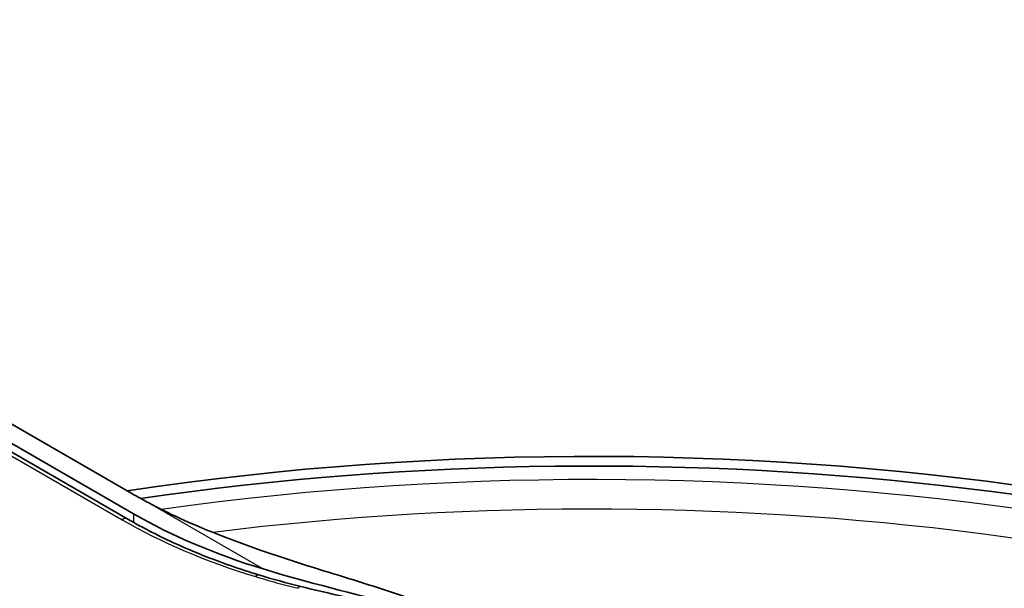
# Model space of a CAD drawing. Units: millimetres. Extents: x 14 to 1080, y -49 to 580.
# Drawn here: x 640 to 682, y 298 to 322 of the extents above; entities that cross this region are included whole.
import ezdxf

# ---------------------------------------------------------------- set-up
doc = ezdxf.new("R2010")
doc.units = ezdxf.units.MM
doc.header["$LTSCALE"] = 2
doc.layers.add('Visible (ISO)', color=7, linetype='Continuous', lineweight=35)
doc.layers.add('Visible Narrow (ISO)', color=7, linetype='Continuous', lineweight=25)

msp = doc.modelspace()

# ---------------------------------------------------------------- linework, layer by layer
at = {"layer": 'Visible (ISO)'}
for p, q in [((644.559, 301.995), (609.65, 322.15)), ((644.634, 301.135), (608.806, 321.82)), ((644.389, 300.907), (637.703, 304.767))]:
    msp.add_line(p, q, dxfattribs=at)
for centre, major_axis, ratio, start_param, end_param in [((664.111, 258.455), (78.15, 0), 0.57735, 6.027677, 8.10949), ((664.111, 258.046), (78.15, 0), 0.57735, 0.004524, 1.818791), ((660.936, 310.218), (-23.283, 0.034), 0.569585, 1.080972, 1.165786)]:
    msp.add_ellipse(centre, major_axis=major_axis, ratio=ratio, start_param=start_param, end_param=end_param, dxfattribs=at)
for points in [[(644.559, 301.995), (644.793, 301.859), (645.032, 301.727), (645.276, 301.597)], [(650.146, 298.786), (648.118, 299.405), (646.26, 300.196), (644.634, 301.135)]]:
    msp.add_open_spline(points, degree=3, dxfattribs=at)
for points, knots in [([(645.276, 301.597), (645.697, 301.374), (646.132, 301.159), (648.577, 300.03), (650.678, 299.35), (653.832, 298.366), (654.974, 298.018), (657.42, 297.174), (658.592, 296.703), (659.606, 296.157)], [0.099494, 0.099494, 0.099494, 0.099494, 0.27117, 0.27117, 1.037647, 1.037647, 1.457283, 1.457283, 1.944037, 1.944037, 1.944037, 1.944037]), ([(649.965, 298.531), (649.554, 298.657), (649.149, 298.789), (648.355, 299.068), (647.965, 299.214), (647.202, 299.519), (646.829, 299.678), (646.1, 300.009), (645.744, 300.18), (645.052, 300.535), (644.715, 300.718), (644.389, 300.907)], [1.2717581, 1.2717581, 1.2717581, 1.2717581, 1.3315652, 1.3315652, 1.3913723, 1.3913723, 1.4511793, 1.4511793, 1.5109864, 1.5109864, 1.5707935, 1.5707935, 1.5707935, 1.5707935]), ([(659.586, 296.025), (658.469, 296.487), (657.219, 296.872), (653.998, 297.75), (652.063, 298.201), (650.146, 298.786)], [0, 0, 0, 0, 0.3698821, 0.3698821, 0.8724109, 0.8724109, 0.8724109, 0.8724109]), ([(659.722, 295.917), (659.197, 296.119), (658.663, 296.297), (657.584, 296.624), (657.04, 296.773), (655.957, 297.051), (655.416, 297.181), (654.345, 297.432), (653.815, 297.553), (652.768, 297.796), (652.252, 297.917), (651.744, 298.042)], [0, 0, 0, 0, 0.1665451, 0.1665451, 0.3330903, 0.3330903, 0.4996354, 0.4996354, 0.6661805, 0.6661805, 0.8327256, 0.8327256, 0.8327256, 0.8327256])]:
    msp.add_open_spline(points, degree=3, knots=knots, dxfattribs=at)
at = {"layer": 'Visible Narrow (ISO)'}
for p, q in [((637.453, 304.742), (644.139, 300.882)), ((645.276, 301.597), (650.146, 298.786)), ((644.634, 301.135), (644.628, 300.77))]:
    msp.add_line(p, q, dxfattribs=at)
for centre, major_axis, ratio, start_param, end_param in [((664.111, 258.046), (77.15, 0), 0.57735, 6.042848, 8.093387), ((664.111, 257.312), (76.25, 0), 0.57735, 0.000046, 1.78371), ((644.139, 300.474), (0.25, 0.433), 0.577349, 6.283184, 7.068582), ((660.895, 310.556), (23.697, 0), 0.57735, 3.926994, 4.226029), ((649.819, 298.053), (0.146, 0.478), 0.381639, 0, 0.674654), ((651.625, 297.557), (0.119, 0.486), 0.31975, 0, 0.655227)]:
    msp.add_ellipse(centre, major_axis=major_axis, ratio=ratio, start_param=start_param, end_param=end_param, dxfattribs=at)
msp.add_open_spline([(649.819, 298.461), (650.114, 298.371), (650.412, 298.285), (651.014, 298.119), (651.318, 298.04), (651.625, 297.965)], degree=3, knots=[-0.2000624, -0.2000624, -0.2000624, -0.2000624, -0.1000312, -0.1000312, 0, 0, 0, 0], dxfattribs=at)

doc.saveas('drawing.dxf')
